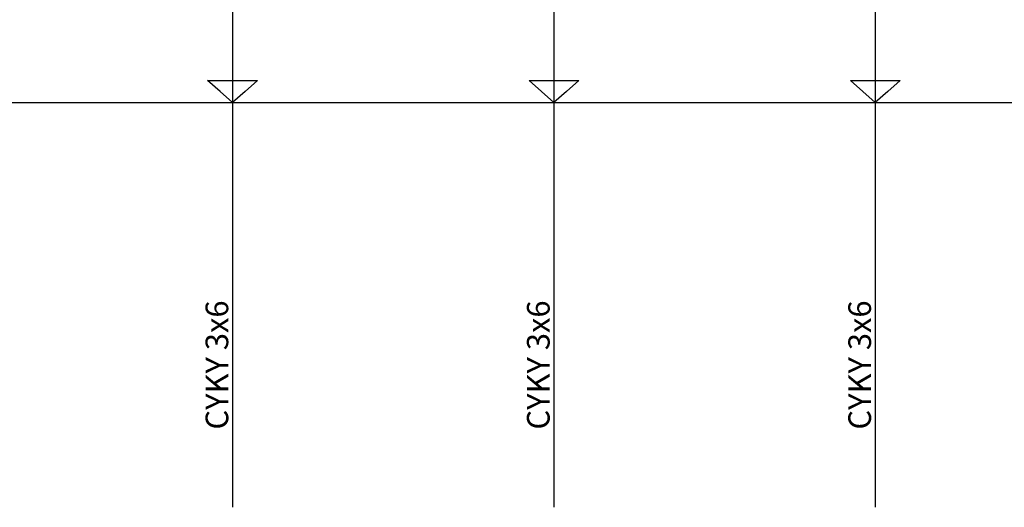
# Model space of a CAD drawing. Extents: x -147 to 146, y -58 to 92.
# Drawn here: x -13 to 42, y 0 to 27 of the extents above; entities that cross this region are included whole.
import ezdxf
from ezdxf.lldxf.tags import DXFTag

# ---------------------------------------------------------------- set-up
doc = ezdxf.new("R2010")
doc.units = 0
doc.header["$MEASUREMENT"] = 0
doc.layers.add('VRSTVA_1', color=7, linetype='CONTINUOUS')
doc.styles.add('55', font='ARIAL.TTF', dxfattribs={"height": 1})
doc.styles.add('56', font='ARIAL.TTF', dxfattribs={"height": 1})
doc.styles.add('57', font='ARIAL.TTF', dxfattribs={"height": 1})
tags = doc.linetypes.add('NEW_LINE1', pattern=[0.8, 0.5, -0.1, 0.1, -0.1]).pattern_tags.tags
tags[10:11] = [DXFTag(74, 4), DXFTag(75, 0), DXFTag(340, '0'), DXFTag(46, 1.0), DXFTag(50, 0.0), DXFTag(44, 0.0), DXFTag(45, 0.0)]
tags[8:9] = [DXFTag(74, 4), DXFTag(75, 0), DXFTag(340, '0'), DXFTag(46, 1.0), DXFTag(50, 0.0), DXFTag(44, 0.0), DXFTag(45, 0.0)]
tags[6:7] = [DXFTag(74, 4), DXFTag(75, 0), DXFTag(340, '0'), DXFTag(46, 1.0), DXFTag(50, 0.0), DXFTag(44, 0.0), DXFTag(45, 0.0)]
tags[4:5] = [DXFTag(74, 4), DXFTag(75, 0), DXFTag(340, '0'), DXFTag(46, 1.0), DXFTag(50, 0.0), DXFTag(44, 0.0), DXFTag(45, 0.0)]

msp = doc.modelspace()

# ---------------------------------------------------------------- linework, layer by layer
at = {"layer": 'VRSTVA_1', "linetype": 'NEW_LINE1'}
msp.add_lwpolyline([(-146.926, 22.8532), (79.6782, 22.8532), (79.6782, 80.256), (-146.926, 80.256), (-146.926, 22.8532)], close=True, dxfattribs=at)
at = {"layer": 'VRSTVA_1'}
for points in [[(-0.9467, 36.2479), (-0.9467, 36.2479), (-0.9467, 0.4594), (-0.9467, 0.4594)], [(16.8333, 36.2479), (16.8333, 36.2479), (16.8333, 0.4594), (16.8333, 0.4594)], [(34.6133, 36.2479), (34.6133, 36.2479), (34.6133, 0.4594), (34.6133, 0.4594)]]:
    msp.add_open_spline(points, degree=3, dxfattribs=at)
for points in [[(-0.9467, 22.8532), (-0.9467, 22.8532), (-0.2578, 23.4637), (-0.2578, 23.4637), (-0.2578, 23.4637), (-0.2578, 23.4637), (0.4311, 24.0742), (0.4311, 24.0742), (0.4311, 24.0742), (0.4311, 24.0742), (-0.9467, 24.0742), (-0.9467, 24.0742), (-0.9467, 24.0742), (-0.9467, 24.0742), (-2.3245, 24.0742), (-2.3245, 24.0742), (-2.3245, 24.0742), (-2.3245, 24.0742), (-1.6356, 23.4637), (-1.6356, 23.4637), (-1.6356, 23.4637), (-1.6356, 23.4637), (-0.9467, 22.8532), (-0.9467, 22.8532)], [(16.8333, 22.8532), (16.8333, 22.8532), (17.5222, 23.4637), (17.5222, 23.4637), (17.5222, 23.4637), (17.5222, 23.4637), (18.2111, 24.0742), (18.2111, 24.0742), (18.2111, 24.0742), (18.2111, 24.0742), (16.8333, 24.0742), (16.8333, 24.0742), (16.8333, 24.0742), (16.8333, 24.0742), (15.4555, 24.0742), (15.4555, 24.0742), (15.4555, 24.0742), (15.4555, 24.0742), (16.1444, 23.4637), (16.1444, 23.4637), (16.1444, 23.4637), (16.1444, 23.4637), (16.8333, 22.8532), (16.8333, 22.8532)], [(34.6133, 22.8532), (34.6133, 22.8532), (35.3022, 23.4637), (35.3022, 23.4637), (35.3022, 23.4637), (35.3022, 23.4637), (35.9911, 24.0742), (35.9911, 24.0742), (35.9911, 24.0742), (35.9911, 24.0742), (34.6133, 24.0742), (34.6133, 24.0742), (34.6133, 24.0742), (34.6133, 24.0742), (33.2355, 24.0742), (33.2355, 24.0742), (33.2355, 24.0742), (33.2355, 24.0742), (33.9244, 23.4637), (33.9244, 23.4637), (33.9244, 23.4637), (33.9244, 23.4637), (34.6133, 22.8532), (34.6133, 22.8532)]]:
    msp.add_open_spline(points, degree=3, knots=[0, 0, 0, 0, 0.1666667, 0.1666667, 0.1666667, 0.1666667, 0.3333333, 0.3333333, 0.3333333, 0.3333333, 0.5, 0.5, 0.5, 0.5, 0.6666667, 0.6666667, 0.6666667, 0.6666667, 0.8333333, 0.8333333, 0.8333333, 0.8333333, 1, 1, 1, 1], dxfattribs=at)

# ---------------------------------------------------------------- texts
at = {"layer": 'VRSTVA_1', "oblique": 0}
for style, p in [('55', (-1.1848, 4.7573)), ('56', (16.5952, 4.7573)), ('57', (34.3752, 4.7573))]:
    msp.add_text('CYKY 3x6 ', height=1.25316, rotation=90, dxfattribs=dict(at, style=style)).set_placement(p)

doc.saveas('drawing.dxf')
